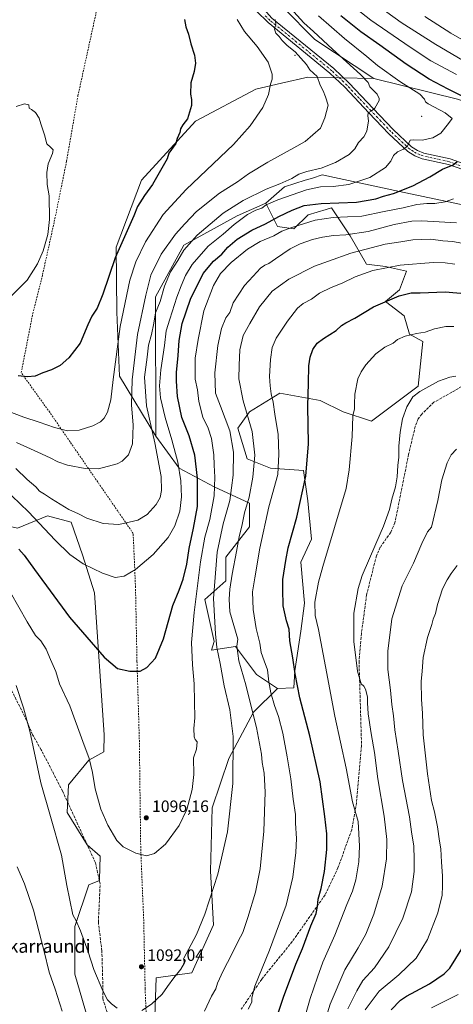
# Model space of a CAD drawing. Units: metres. Extents: x 586836 to 590272, y 4740546 to 4742903.
# Drawn here: x 587736 to 587999, y 4741934 to 4742532 of the extents above; entities that cross this region are included whole.
import ezdxf
from ezdxf.enums import TextEntityAlignment as Align

# ---------------------------------------------------------------- set-up
doc = ezdxf.new("R2010")
doc.units = ezdxf.units.M
doc.header["$MEASUREMENT"] = 0
for name, pattern in [('DGN Style 2', [1.648017, 0.98881, -0.659207]), ('DGN Style 3', [2.307223, 1.648017, -0.659207]), ('DGN Style 4', [2.638475, 1.318413, -0.659207, 0.001648, -0.659207])]:
    doc.linetypes.add(name, pattern=pattern)
for name, color, linetype, lineweight in [('Alambrada', 7, 'DGN Style 2', 0), ('Arbolado forestal CxS', 92, 'Continuous', 0), ('Camino Cxs', 7, 'Continuous', 0), ('Camino eje', 30, 'DGN Style 4', 13), ('Centroide de Edificación ligera', 7, 'Continuous', 0), ('Curva de nivel maestra', 30, 'Continuous', 30), ('Curva de nivel normal', 30, 'Continuous', 0), ('Pastizal CxS', 92, 'Continuous', 0), ('Punto de cota en terreno', 7, 'Continuous', 0), ('Roquedo CxS', 135, 'Continuous', 0), ('Rótulo de punto de cota en terreno', 7, 'Continuous', 0), ('Senda', 7, 'DGN Style 3', 0), ('Texto cartográfico', 7, 'Continuous', 0)]:
    doc.layers.add(name, color=color, linetype=linetype, lineweight=lineweight)
doc.styles.add('Style-Arial', font='txt')

# ---------------------------------------------------------------- blocks, each defined once
blk = doc.blocks.new('5PATER')
at = {"layer": 'Roquedo CxS', "linetype": 'Continuous', "lineweight": 0}
h = blk.add_hatch(color=51, dxfattribs=at)
edge = h.paths.add_edge_path()
edge.add_ellipse((0, 0), major_axis=(-0.11, -0.111), ratio=0.999422, start_angle=0, end_angle=360)

msp = doc.modelspace()

# ---------------------------------------------------------------- linework, layer by layer
at = {"layer": 'Alambrada', "color": 7, "linetype": 'DGN Style 2', "lineweight": 0}
msp.add_polyline3d([(587773.57, 4741790.18, 1070.9), (587782.89, 4741787.34, 1071.4), (587798.57, 4741807.7, 1077.18), (587816.21, 4741838.42, 1080.27), (587812.14, 4741943.18, 1091.4), (587811.28, 4741984.25, 1093.28), (587809.44, 4742028.92, 1095.46), (587808.6, 4742094.76, 1097.33), (587807.17, 4742142.11, 1101.64), (587806.29, 4742187.04, 1104.41), (587804.87, 4742219.73, 1108.66), (587754.21, 4742293.27, 1122.2), (587736.91, 4742317.33, 1125.73), (587743.92, 4742353.2, 1129.17), (587749.91, 4742376.92, 1129.73), (587757.39, 4742410.87, 1129.94), (587764.44, 4742445.77, 1129.62), (587771.35, 4742485.44, 1128.67), (587785.12, 4742548.32, 1132.9)], dxfattribs=at)
at = {"layer": 'Arbolado forestal CxS', "color": 92, "linetype": 'Continuous', "lineweight": 0}
for points in [[(588002.49, 4742483.16, 1101.14), (587950.92, 4742495.93, 1108.38), (587915.13, 4742519.66, 1110.87), (587895.88, 4742539.12, 1111.43), (587876.21, 4742564.64, 1113.98), (587862.87, 4742601.57, 1115.42), (587829.09, 4742613.9, 1119.45), (587795.43, 4742633.81, 1119.02), (587804.61, 4742671.28, 1107.15), (587807.45, 4742708.22, 1093.81), (587810.29, 4742733.79, 1083.33), (587816.88, 4742754.59, 1078.33), (587844.37, 4742786.36, 1070.83), (587867.15, 4742792.87, 1063.87), (587874.18, 4742794.89, 1061.92), (587898.32, 4742794.88, 1054.06), (587929.56, 4742792.04, 1048.03), (587952.86, 4742804.15, 1047.96), (587995.37, 4742792, 1034.61), (588034.84, 4742793.52, 1026.37)], [(587795.43, 4742633.81, 1119.02), (587829.09, 4742613.9, 1119.45), (587862.87, 4742601.57, 1115.42), (587876.21, 4742564.64, 1113.98), (587895.88, 4742539.12, 1111.43), (587915.13, 4742519.66, 1110.87), (587950.92, 4742495.93, 1108.38)], [(587950.92, 4742495.93, 1108.38), (588002.49, 4742483.16, 1101.14), (588043.3, 4742465.83, 1093.3), (588074.59, 4742448.39, 1087.72), (588114.88, 4742420.27, 1079.99), (588152.34, 4742395.08, 1073.85), (588164.38, 4742359.9, 1075.14)], [(587885.38, 4742420.27, 1107.35), (587867.94, 4742412.6, 1107.82), (587835.58, 4742394.64, 1112.2), (587818.5, 4742363.32, 1112.93), (587818.66, 4742278.78, 1109.81)], [(587885.38, 4742420.27, 1107.35), (587892.49, 4742406.03, 1098.85), (587902.45, 4742404.61, 1095.99), (587910.99, 4742413.15, 1098.41), (587922.05, 4742416.47, 1099.61), (587925.22, 4742417.42, 1100.1), (587936.6, 4742400.33, 1090.97), (587946.56, 4742383.25, 1082.62), (587957.95, 4742381.82, 1081.11), (587970.75, 4742378.98, 1079.66), (587966.48, 4742367.58, 1076.79), (587957.95, 4742360.47, 1075.7), (587969.33, 4742351.92, 1073.2), (587972.48, 4742340.65, 1070.92), (587980.71, 4742336.26, 1069.6), (587977.87, 4742309.21, 1066.09), (587960.79, 4742296.39, 1066.9), (587949.41, 4742287.85, 1068.43), (587932.33, 4742293.55, 1071.31), (587918.28, 4742300.37, 1073.98), (587893.91, 4742304.94, 1079.05), (587875.42, 4742293.55, 1084.81), (587868.3, 4742283.58, 1088.26), (587873.99, 4742265.07, 1087.36), (587888.22, 4742259.37, 1082.06), (587908.14, 4742257.95, 1076.08), (587910.96, 4742239.57, 1074.72), (587913.15, 4742216.14, 1072.8), (587906.56, 4742202.22, 1073.51), (587908.76, 4742177.32, 1072.15), (587906.56, 4742160.47, 1073.38), (587902.9, 4742136.3, 1075.44), (587902.29, 4742125.94, 1076.26), (587892.49, 4742125.53, 1079.07)], [(587818.66, 4742278.78, 1109.81), (587832.73, 4742259.38, 1105.58), (587854.07, 4742247.98, 1096.04), (587875.41, 4742238.02, 1085.43), (587875.41, 4742223.78, 1084.03), (587861.18, 4742205.27, 1088.38), (587861.18, 4742191.03, 1087.23), (587848.38, 4742179.64, 1093.12), (587854.07, 4742154.01, 1091.12), (587852.43, 4742148.87, 1092.1), (587866.88, 4742151.16, 1085.7), (587879.68, 4742134.08, 1082.64), (587892.49, 4742125.53, 1079.07)]]:
    msp.add_polyline3d(points, dxfattribs=at)
msp.add_polyline3d([(587892.49, 4742125.53, 1079.07), (587879.68, 4742134.08, 1082.64), (587866.88, 4742151.16, 1085.7), (587852.43, 4742148.87, 1092.1), (587854.07, 4742154.01, 1091.12), (587848.38, 4742179.64, 1093.12), (587861.18, 4742191.03, 1087.23), (587861.18, 4742205.27, 1088.38), (587875.41, 4742223.78, 1084.03), (587875.41, 4742238.02, 1085.43), (587854.07, 4742247.98, 1096.04), (587832.73, 4742259.38, 1105.58), (587818.66, 4742278.78, 1109.81), (587818.5, 4742363.32, 1112.93), (587835.58, 4742394.64, 1112.2), (587867.94, 4742412.6, 1107.82), (587885.38, 4742420.27, 1107.35), (587892.49, 4742406.03, 1098.85), (587902.45, 4742404.61, 1095.99), (587910.99, 4742413.15, 1098.41), (587922.05, 4742416.47, 1099.61), (587925.22, 4742417.42, 1100.1), (587936.6, 4742400.33, 1090.97), (587946.56, 4742383.25, 1082.62), (587957.95, 4742381.82, 1081.11), (587970.75, 4742378.98, 1079.66), (587966.48, 4742367.58, 1076.79), (587957.95, 4742360.47, 1075.7), (587969.33, 4742351.92, 1073.2), (587972.48, 4742340.65, 1070.92), (587980.71, 4742336.26, 1069.6), (587977.87, 4742309.21, 1066.09), (587960.79, 4742296.39, 1066.9), (587949.41, 4742287.85, 1068.43), (587932.33, 4742293.55, 1071.31), (587918.28, 4742300.37, 1073.98), (587893.91, 4742304.94, 1079.05), (587875.42, 4742293.55, 1084.81), (587868.3, 4742283.58, 1088.26), (587873.99, 4742265.07, 1087.36), (587888.22, 4742259.37, 1082.06), (587908.14, 4742257.95, 1076.08), (587910.96, 4742239.57, 1074.72), (587913.15, 4742216.14, 1072.8), (587906.56, 4742202.22, 1073.51), (587908.76, 4742177.32, 1072.15), (587906.56, 4742160.47, 1073.38), (587902.9, 4742136.3, 1075.44), (587902.29, 4742125.94, 1076.26)], close=True, dxfattribs=at)
at = {"layer": 'Camino Cxs', "color": 7, "linetype": 'Continuous', "lineweight": 0}
for points in [[(587797.62, 4742583.63, 1124), (587823.93, 4742578.93, 1123.11), (587840.61, 4742574.86, 1121.45), (587850.33, 4742570.93, 1120.34), (587855.84, 4742567.5, 1119.91), (587863.86, 4742560.83, 1118.45), (587889.11, 4742532.51, 1116.33), (587926.62, 4742501.93, 1112.94), (587935.9, 4742493.12, 1112.22), (587950.44, 4742477.64, 1110.27), (587962.57, 4742464.96, 1107.61), (587973.8, 4742454.45, 1104.91), (587977.45, 4742452.19, 1104.11), (587981.36, 4742450.62, 1103.53), (587997.3, 4742447.12, 1100.89), (588006.34, 4742443.9, 1099.48)], [(588129.86, 4742366.04, 1077.83), (588109.62, 4742381.36, 1080.1), (588084.56, 4742397.64, 1084.58), (588064.98, 4742409.15, 1087.6), (588028.93, 4742427.11, 1094.51), (588015.33, 4742435.36, 1097.1), (588004.93, 4742440.6, 1099), (587996.31, 4742443.67, 1100.61), (587980.31, 4742447.19, 1103.29), (587975.83, 4742448.97, 1104.01), (587971.61, 4742451.59, 1104.81), (587960.05, 4742462.41, 1107.44), (587947.84, 4742475.18, 1110.35), (587933.36, 4742490.59, 1112.45), (587924.25, 4742499.24, 1113.36), (587886.7, 4742529.85, 1115.8), (587879.75, 4742536.88, 1116.5), (587868.27, 4742551.02, 1117.99), (587861.41, 4742558.21, 1118.92), (587853.73, 4742564.59, 1120.1), (587848.7, 4742567.72, 1120.62), (587839.51, 4742571.44, 1121.71), (587823.19, 4742575.42, 1123.41), (587796.41, 4742580.21, 1124.74)], [(588004.93, 4742440.6, 1099), (587996.31, 4742443.67, 1100.61), (587980.31, 4742447.19, 1103.29), (587975.83, 4742448.97, 1104.01), (587971.61, 4742451.59, 1104.81), (587960.05, 4742462.41, 1107.44), (587947.84, 4742475.18, 1110.35), (587933.36, 4742490.59, 1112.45), (587924.25, 4742499.24, 1113.36), (587886.7, 4742529.85, 1115.8), (587879.75, 4742536.88, 1116.5)], [(587889.11, 4742532.51, 1116.33), (587926.62, 4742501.93, 1112.94), (587935.9, 4742493.12, 1112.22), (587950.44, 4742477.64, 1110.27), (587962.57, 4742464.96, 1107.61), (587973.8, 4742454.45, 1104.91), (587977.45, 4742452.19, 1104.11), (587981.36, 4742450.62, 1103.53), (587997.3, 4742447.12, 1100.89), (588006.34, 4742443.9, 1099.48)]]:
    msp.add_polyline3d(points, dxfattribs=at)
at = {"layer": 'Camino eje', "color": 30, "linetype": 'DGN Style 4', "lineweight": 13}
msp.add_polyline3d([(588005.64, 4742442.25, 1099.32), (587996.81, 4742445.4, 1100.75), (587988.84, 4742447.15, 1102.09), (587980.84, 4742448.91, 1103.41), (587978.88, 4742449.69, 1103.72), (587976.64, 4742450.58, 1104.07), (587974.82, 4742451.71, 1104.42), (587972.71, 4742453.02, 1104.85), (587961.31, 4742463.69, 1107.51), (587955.21, 4742470.07, 1109.04), (587949.14, 4742476.41, 1110.3), (587941.9, 4742484.12, 1111.49), (587934.63, 4742491.86, 1112.34), (587925.44, 4742500.59, 1113.14), (587887.91, 4742531.18, 1115.86), (587884.43, 4742534.7, 1116.65)], dxfattribs=at)
at = {"layer": 'Centroide de Edificación ligera', "color": 7, "linetype": 'Continuous', "lineweight": 0}
for p in [(587903, 4742510, 1115.49), (587980, 4742473, 1108.23)]:
    msp.add_point(p, dxfattribs=at)
at = {"layer": 'Curva de nivel maestra', "color": 30, "linetype": 'Continuous', "lineweight": 30, "flags": 128}
for points, elevation in [([(588007.01, 4742484.07), (587995.97, 4742489.44), (587984.43, 4742495.61), (587970.57, 4742504.54), (587954.6, 4742516.11), (587943.11, 4742524.24), (587930.84, 4742533.97)], 1100), ([(587835.96, 4742531.84), (587836.92, 4742527.37), (587838.5, 4742522.76), (587839.76, 4742517.04), (587842.03, 4742510.13), (587842.74, 4742505.28), (587841.93, 4742500.09), (587839.96, 4742493.28), (587839.57, 4742486.46), (587840.36, 4742483.13), (587840.35, 4742479.46), (587837.92, 4742471.46), (587834.99, 4742467.79), (587833.59, 4742465.46), (587833.18, 4742463.05), (587831.52, 4742459.47), (587830.71, 4742456.44), (587826.56, 4742450.69), (587825.42, 4742447.18), (587816.59, 4742431.67), (587811.76, 4742424.93), (587807.58, 4742418.13), (587805.32, 4742412.46), (587793.97, 4742387.04), (587786.48, 4742364.94), (587783.03, 4742356.4), (587779.88, 4742351.72), (587777.34, 4742346.28), (587772.76, 4742335.23), (587765.92, 4742326.31), (587760.54, 4742321.7), (587755.3, 4742319.07), (587750.01, 4742317.3), (587745.42, 4742315.28), (587740.81, 4742314.78), (587735.04, 4742315.44)], 1125), ([(587735.49, 4742210.11), (587738.69, 4742206.5), (587745.03, 4742197.8), (587766.21, 4742168.92), (587787.19, 4742144.55), (587795.33, 4742137.81), (587802.9, 4742136.14), (587809.14, 4742136.06), (587813.25, 4742138.23), (587818.33, 4742144.06), (587823.21, 4742155.82), (587828.88, 4742176.03), (587832.83, 4742185.32), (587835.27, 4742192.04), (587837.39, 4742201.13), (587838.88, 4742210.48), (587841.46, 4742223), (587843.93, 4742236.05), (587843.96, 4742253.2), (587842.34, 4742267.23), (587838.84, 4742278.97), (587834.44, 4742290.1), (587831.78, 4742302.8), (587831.22, 4742312.14), (587831.11, 4742317.36), (587832.26, 4742327.85), (587832.69, 4742336.83), (587834.62, 4742347.16), (587839.61, 4742361.93), (587847.32, 4742377.47), (587853.62, 4742385.1), (587858.77, 4742389.32), (587862.22, 4742393.53), (587868.05, 4742398.35), (587876.97, 4742403.84), (587885.22, 4742407.67), (587893.3, 4742412.18), (587901.27, 4742416.04), (587908.74, 4742418.76), (587918.93, 4742419.94), (587940.33, 4742420.83), (587952.2, 4742422.9), (587956.8, 4742424.53), (587962.86, 4742426.18), (587974.65, 4742430.67), (587984.86, 4742436.24), (587992.61, 4742440.94), (587999.14, 4742443.46), (588001.45, 4742445.46)], 1100), ([(587890.11, 4741920.16), (587896.12, 4741938.16), (587903.66, 4741958.16), (587907.69, 4741967.79), (587912.77, 4741981.37), (587915.92, 4741989.06), (587916.8, 4741993.22), (587917.13, 4741997.76), (587918.9, 4742004.16), (587921.05, 4742014.39), (587922.46, 4742027.75), (587922.45, 4742037.39), (587921.11, 4742047.82), (587918.3, 4742068.92), (587912.08, 4742096.92), (587906.02, 4742119.92), (587903.14, 4742134.48), (587901.81, 4742144.13), (587899.85, 4742154.52), (587899.47, 4742161.51), (587897.83, 4742166.56), (587895.8, 4742175.76), (587895.63, 4742185.8), (587895.79, 4742191.81), (587897.42, 4742203.22), (587898.85, 4742210.91), (587904.16, 4742229.64), (587909.74, 4742254.54), (587911.37, 4742274.02), (587910.79, 4742296.89), (587911.29, 4742310.87), (587911.55, 4742321.47), (587912.37, 4742326.69), (587913.95, 4742331.34), (587916.57, 4742335.14), (587920.42, 4742338.14), (587927.96, 4742342.9), (587931.35, 4742345.87), (587933.92, 4742347.57), (587939.39, 4742350.47), (587950.62, 4742357.38), (587966.37, 4742363.89), (587973.62, 4742365.76), (587979.05, 4742365.81), (587994.19, 4742366.42), (588020.37, 4742364.24)], 1075), ([(587961.37, 4741930.44), (587967.05, 4741936.35), (587970.65, 4741938.78), (587984.8, 4741946.22), (587993.57, 4741952.37), (587997.12, 4741955.86), (588004.24, 4741967.49)], 1050)]:
    msp.add_lwpolyline(points, dxfattribs=dict(at, elevation=elevation))
at = {"layer": 'Curva de nivel normal', "color": 30, "linetype": 'Continuous', "lineweight": 0, "flags": 128}
for points, elevation in [([(588001.09, 4742498.26), (587985.48, 4742506.68), (587972.87, 4742515.01), (587949.11, 4742531.38), (587929.34, 4742547.05)], 1095), ([(588015.07, 4742501.08), (587988.63, 4742516.57), (587967.49, 4742529.96), (587948.67, 4742543.47)], 1090), ([(587726.1, 4742247.36), (587741.4, 4742232.86), (587757.46, 4742215.6), (587766.42, 4742206.87), (587774.53, 4742201.16), (587786.16, 4742195.62), (587793.99, 4742193.06), (587799.5, 4742193.86), (587806.33, 4742197.86), (587817, 4742206.96), (587826.13, 4742217.22), (587830.24, 4742224.31), (587833.12, 4742233.28), (587834.22, 4742241.84), (587833.88, 4742251.62), (587831.95, 4742262.95), (587828.41, 4742276.55), (587824.21, 4742290.07), (587821.43, 4742302.11), (587820.77, 4742309.3), (587821.68, 4742319.01), (587823.92, 4742333.8), (587824.85, 4742342.8), (587827.11, 4742349.8), (587831.3, 4742363.14), (587834.08, 4742370), (587836.58, 4742376.24), (587840.76, 4742382.9), (587850.44, 4742394.11), (587859.56, 4742401.38), (587866.16, 4742407.26), (587874.33, 4742413.3), (587879.33, 4742415.9), (587883, 4742417.18), (587885.66, 4742419.23), (587892.66, 4742422.25), (587910.14, 4742428.28), (587918.65, 4742430.13), (587926.14, 4742430.26), (587935.78, 4742431.56), (587948.58, 4742435.84), (587957.99, 4742441.94), (587961.24, 4742445.76), (587962.92, 4742449.15), (587965.18, 4742451.38), (587968.89, 4742452.93), (587971.27, 4742454.94), (587972.99, 4742458.47), (587975.18, 4742458.71), (587980.21, 4742458.4), (587986.74, 4742459.82), (587991.54, 4742462.82), (587996.21, 4742468.54), (587998.48, 4742471.6), (587994.24, 4742475.01), (587983.82, 4742480.55), (587982.18, 4742481.83), (587981.58, 4742483.45), (587978.9, 4742486.43), (587966.74, 4742494.01), (587953.21, 4742503.76), (587946.72, 4742509.2), (587933.12, 4742520.26), (587917.35, 4742534.07)], 1105), ([(587733.75, 4742259.08), (587740.49, 4742252.54), (587745.7, 4742247.93), (587747.92, 4742245.39), (587751.11, 4742243.61), (587755.36, 4742240.67), (587765.74, 4742234.23), (587771.59, 4742231.61), (587776.69, 4742229.06), (587786.73, 4742225.84), (587796.09, 4742225.23), (587802.4, 4742226.52), (587807.6, 4742227.84), (587813.41, 4742231.19), (587818.91, 4742237.22), (587821.17, 4742241.53), (587822.06, 4742245.8), (587821.76, 4742254.32), (587818.05, 4742274.66), (587812.96, 4742297.1), (587811.72, 4742314.53), (587813.31, 4742326.78), (587814.25, 4742334.06), (587816.06, 4742340.53), (587817.39, 4742347.44), (587818.39, 4742353.59), (587821.15, 4742360.54), (587823.93, 4742369.76), (587827.56, 4742378.64), (587831.91, 4742385.41), (587835.61, 4742391.8), (587843.78, 4742400.88), (587859.56, 4742414.13), (587871.71, 4742421.95), (587885.51, 4742428.78), (587893.79, 4742431.95), (587901.16, 4742435.23), (587905.45, 4742437.81), (587910.33, 4742439.52), (587919, 4742441.54), (587927.66, 4742444.95), (587936, 4742449.88), (587939.33, 4742453.23), (587941.66, 4742457.12), (587944.88, 4742460.44), (587946.64, 4742463.86), (587947.62, 4742470.3), (587947.25, 4742473.29), (587947.53, 4742475.16), (587949.31, 4742476.06), (587951.59, 4742478.01), (587954.11, 4742482.54), (587954.25, 4742483.86), (587952.89, 4742486.36), (587948.52, 4742490.92), (587947.45, 4742493.47), (587942.91, 4742498.46), (587925.79, 4742513.81), (587914.38, 4742524.45), (587908.36, 4742529.82), (587902.28, 4742536.41)], 1110), ([(587723.96, 4742295.76), (587738.42, 4742290.22), (587747.82, 4742287.35), (587757.04, 4742284.12), (587765.01, 4742282.08), (587772, 4742282.44), (587780.33, 4742285.1), (587784.98, 4742287.44), (587787.28, 4742289.69), (587789.36, 4742293.39), (587791.37, 4742300.86), (587792.74, 4742313.18), (587796.91, 4742345.41), (587802.91, 4742373.47), (587806.51, 4742384.55), (587812.38, 4742396.76), (587823.12, 4742413.45), (587837, 4742428.46), (587865.84, 4742455.79), (587875.84, 4742467.13), (587883.53, 4742478.24), (587887.03, 4742486.24), (587888.14, 4742492.59), (587889.22, 4742495.57), (587889.18, 4742498.59), (587886.77, 4742505.82), (587880.21, 4742515.46), (587872.52, 4742524.42), (587868.01, 4742531.8)], 1120), ([(587734.08, 4742274.98), (587746.93, 4742268.99), (587754.5, 4742265.63), (587759.06, 4742263.16), (587764.94, 4742261.18), (587775.83, 4742259.14), (587783.87, 4742259.01), (587795.22, 4742261.97), (587798.16, 4742263.61), (587801.95, 4742267.39), (587804.5, 4742274.16), (587804.79, 4742285.46), (587803.94, 4742297.76), (587804.16, 4742312.88), (587807.42, 4742340.47), (587812.53, 4742364.47), (587815.64, 4742376.46), (587821.91, 4742389.34), (587830.46, 4742401.39), (587836.18, 4742407.78), (587843.29, 4742415.14), (587857.3, 4742426.21), (587868.09, 4742433.13), (587874.86, 4742437.96), (587886.63, 4742445.13), (587902.29, 4742453.93), (587909.19, 4742457.69), (587918.64, 4742465.79), (587921.26, 4742471.95), (587923.22, 4742479.67), (587921.64, 4742484.79), (587920.11, 4742488.35), (587918.39, 4742491.95), (587916.53, 4742497.12), (587912.15, 4742501.26), (587909.96, 4742504.36), (587903.1, 4742512.09), (587898.37, 4742515.98), (587895.21, 4742519.01), (587893.38, 4742521.51), (587891.5, 4742523.49), (587890.72, 4742525.79), (587891.49, 4742529.13), (587891.02, 4742531.66)], 1115), ([(588017.59, 4742512.02), (587997.65, 4742523.55), (587981.85, 4742533.63)], 1085), ([(587730.53, 4742363.64), (587740.56, 4742373.46), (587746.83, 4742383.38), (587750.32, 4742391.22), (587753.07, 4742401.2), (587754.13, 4742410.25), (587753.98, 4742424.6), (587752.7, 4742431.64), (587752.39, 4742438.79), (587753.25, 4742444.13), (587755.86, 4742450.32), (587756.32, 4742452.69), (587754.98, 4742454.07), (587752.48, 4742456.23), (587751.14, 4742461.79), (587748.84, 4742468.46), (587747.8, 4742471.85), (587745.67, 4742475.31), (587743.25, 4742477.04), (587741.76, 4742477.88), (587741.5, 4742479.9), (587738.95, 4742480.54), (587733.94, 4742479.01)], 1130), ([(587725.35, 4742192.85), (587740.47, 4742166.04), (587745.64, 4742157.78), (587748.77, 4742154.43), (587751.99, 4742149.38), (587754.7, 4742143.15), (587757.96, 4742135.79), (587760.18, 4742128.46), (587766.33, 4742115.14), (587774.36, 4742093.33), (587778.25, 4742083.02), (587780.22, 4742074.52), (587781.83, 4742064.65), (587785.25, 4742052.4), (587789.53, 4742042.68), (587794.86, 4742033.35), (587798.84, 4742029.34), (587806.39, 4742025.58), (587812.92, 4742024.06), (587817.77, 4742025.3), (587824.51, 4742031.02), (587832.81, 4742042.38), (587837.41, 4742052.08), (587840.75, 4742064.18), (587841.65, 4742073.29), (587841.5, 4742083.48), (587843.29, 4742088.77), (587843.62, 4742093.1), (587842.51, 4742094.57), (587841.88, 4742096.32), (587841.77, 4742101.36), (587842.34, 4742107.69), (587842.13, 4742117.53), (587841.98, 4742128.48), (587840.81, 4742139.98), (587840.32, 4742153.47), (587841.88, 4742171.77), (587845.72, 4742202.47), (587848.42, 4742217.42), (587851.38, 4742228.22), (587854.1, 4742242.61), (587854.43, 4742253.94), (587853.92, 4742261.14), (587853.76, 4742267.5), (587852.39, 4742277.3), (587850.37, 4742283.64), (587847.22, 4742290.31), (587844.78, 4742299.83), (587843.87, 4742306.98), (587842.59, 4742313.47), (587842.46, 4742326.14), (587844.26, 4742337.46), (587847.84, 4742354.86), (587853.52, 4742370.28), (587857.94, 4742377.59), (587864.24, 4742384.13), (587874.3, 4742392.33), (587882, 4742396.88), (587890.29, 4742400.43), (587895.06, 4742403.2), (587901.16, 4742405.53), (587915.27, 4742409.85), (587926.21, 4742411.57), (587943.7, 4742412.32), (587957.27, 4742415.11), (587968.63, 4742417.49), (587976.98, 4742419.49), (587982.99, 4742420.13), (587987.88, 4742420.1), (587994.15, 4742421.02), (587999.23, 4742422.86)], 1095), ([(587810.11, 4741930.02), (587816.02, 4741933.98), (587822.38, 4741939.93), (587825.66, 4741944.66), (587829.48, 4741949.98), (587833.75, 4741955.24), (587835.92, 4741959.07), (587835.33, 4741961.49), (587843.35, 4741976.16), (587848.28, 4741988.49), (587856.18, 4742012.82), (587862.14, 4742038.49), (587865.38, 4742067.88), (587865.47, 4742096.51), (587863.47, 4742112.55), (587860.1, 4742127.23), (587857.68, 4742140.81), (587855.74, 4742150.48), (587854.89, 4742158.7), (587853.59, 4742180.3), (587855.94, 4742208.34), (587859.51, 4742225.45), (587863.45, 4742239.8), (587865.48, 4742255.14), (587865.72, 4742269.01), (587863.55, 4742281.97), (587857.84, 4742297.01), (587854.83, 4742304.91), (587854.44, 4742317.23), (587856.22, 4742333.73), (587858.4, 4742344.1), (587861.05, 4742350.63), (587863.45, 4742353.94), (587865.62, 4742359.76), (587872.52, 4742370.31), (587877.78, 4742375.9), (587882.17, 4742380.69), (587884.76, 4742382.63), (587887.27, 4742383.53), (587891.22, 4742386.44), (587900.05, 4742392.48), (587906.17, 4742395.55), (587913.7, 4742398.17), (587919.72, 4742399.61), (587926.36, 4742400.51), (587933.94, 4742400.93), (587947.54, 4742403.09), (587963.27, 4742407.26), (587973.88, 4742409.23), (587980.05, 4742409.52), (588001.17, 4742408.31)], 1090), ([(587848.18, 4741929.69), (587852.5, 4741938.79), (587855.1, 4741943.18), (587856.06, 4741946.58), (587859.4, 4741954.07), (587864.8, 4741964.26), (587868.61, 4741972.22), (587871.47, 4741977.37), (587872.57, 4741981.16), (587874.44, 4741986.49), (587879.08, 4742001.82), (587881.88, 4742016), (587884.1, 4742038.85), (587885.07, 4742062.56), (587884.36, 4742074.17), (587883.19, 4742080.71), (587882.81, 4742085.77), (587879.8, 4742101.84), (587876.61, 4742113.86), (587873.23, 4742127.86), (587869.07, 4742142.39), (587867.79, 4742151.32), (587868.33, 4742155.48), (587863.57, 4742172.15), (587863.2, 4742179.81), (587863.57, 4742185.81), (587864.94, 4742194.94), (587867.66, 4742208.66), (587869.24, 4742217.61), (587871.04, 4742225.14), (587872.52, 4742232.14), (587875.2, 4742241.8), (587877.54, 4742253.8), (587878.64, 4742267.27), (587877.02, 4742281.66), (587871.54, 4742300.15), (587869.05, 4742313.64), (587869.14, 4742321.97), (587869.56, 4742331.28), (587871.64, 4742339.91), (587875.62, 4742347.23), (587881.45, 4742357.29), (587889.21, 4742366.8), (587899.4, 4742374.15), (587914.83, 4742382), (587923.45, 4742385.04), (587937.04, 4742389.79), (587957.88, 4742395.39), (587967.32, 4742396.81), (587974.54, 4742397.88), (587985.43, 4742398.33), (587992.84, 4742397.32), (587998.9, 4742397.06), (588004.22, 4742396.04)], 1085), ([(587874.66, 4741930.86), (587876.88, 4741935.16), (587876.83, 4741937.82), (587878.61, 4741944.82), (587887.68, 4741966.78), (587897.64, 4741994.1), (587901.8, 4742010.96), (587903.67, 4742026), (587904.04, 4742034.56), (587903.45, 4742043.78), (587903.32, 4742049.14), (587901.91, 4742058.39), (587900.52, 4742070.79), (587898.42, 4742084.04), (587895.63, 4742098.43), (587893.05, 4742108.5), (587890.61, 4742115.3), (587888.35, 4742122.98), (587887.16, 4742129.62), (587886.34, 4742136.9), (587884.27, 4742142.35), (587882.62, 4742147.4), (587881.69, 4742153), (587879.56, 4742162.06), (587877.59, 4742173.47), (587877.34, 4742184.17), (587878.66, 4742192.81), (587881.71, 4742210.87), (587887.26, 4742235.77), (587892.6, 4742255.47), (587893.27, 4742267.93), (587892.79, 4742279.8), (587890.74, 4742292.14), (587889.82, 4742299.32), (587888.65, 4742304.52), (587888.08, 4742309.32), (587887.58, 4742314.93), (587888.15, 4742325.27), (587889.32, 4742332.7), (587891.74, 4742338.26), (587898.57, 4742348.68), (587904.56, 4742356.42), (587907.99, 4742359.31), (587913, 4742361.9), (587918, 4742365.54), (587925, 4742368.97), (587931.65, 4742371.57), (587939.62, 4742375.42), (587950.32, 4742379.36), (587966.86, 4742382.55), (587986.86, 4742384.23), (587994.17, 4742383.98), (588000.09, 4742383.24)], 1080), ([(587907.16, 4741919.7), (587912.31, 4741937.29), (587916.68, 4741950.28), (587919.92, 4741959.37), (587927.24, 4741975.75), (587934.5, 4741994.52), (587937.99, 4742002.48), (587940.09, 4742009.46), (587941.83, 4742020.28), (587942.27, 4742029.82), (587941.5, 4742044.8), (587939.55, 4742051.08), (587938.05, 4742056.72), (587934.13, 4742077.18), (587927.2, 4742108.78), (587921.61, 4742138.87), (587917.27, 4742161.42), (587915.38, 4742169.87), (587915.1, 4742177.92), (587917.25, 4742190.06), (587920.03, 4742199.7), (587934.07, 4742246.9), (587936, 4742258.43), (587937.78, 4742278.57), (587938.19, 4742291.16), (587939.19, 4742295.38), (587939.13, 4742298.13), (587939.38, 4742304.24), (587941.12, 4742313.6), (587943.26, 4742317.76), (587946.08, 4742322.14), (587952.13, 4742328.71), (587957.53, 4742332.72), (587962.58, 4742335.24), (587965.36, 4742337.44), (587969.91, 4742339.48), (587976.78, 4742341.16), (587982.14, 4742341.91), (587987.78, 4742343.9), (587994.67, 4742345.34), (587999.39, 4742345.42)], 1070), ([(587914.54, 4741901.75), (587924.51, 4741934.01), (587933.4, 4741954.74), (587941.46, 4741968.16), (587946.01, 4741976.49), (587950.98, 4741988.49), (587955.96, 4742005.49), (587958.7, 4742022.16), (587958.89, 4742033.82), (587957.24, 4742048.05), (587953.39, 4742070.78), (587951.29, 4742086.81), (587949.2, 4742098.17), (587947.49, 4742110.15), (587947.02, 4742116.88), (587946.99, 4742120.47), (587945.87, 4742125.08), (587944.79, 4742126.94), (587943.16, 4742128.36), (587940.96, 4742136.13), (587938.86, 4742154.15), (587938.82, 4742171.4), (587941.5, 4742186.32), (587943.77, 4742194.19), (587952.14, 4742213.5), (587956.85, 4742224.16), (587960.38, 4742234.17), (587961.94, 4742240.47), (587964.12, 4742247.94), (587965.14, 4742254.01), (587965.54, 4742260.87), (587966.1, 4742265.94), (587966.19, 4742272.6), (587966.9, 4742281.25), (587968.3, 4742289.36), (587970.96, 4742296.68), (587974.61, 4742302.56), (587978.84, 4742305.96), (587990.1, 4742312.23), (587996.95, 4742314.59), (588000.74, 4742315.11)], 1065), ([(587935.12, 4741930.98), (587940.66, 4741942), (587944.33, 4741948.35), (587951.42, 4741956.04), (587960.01, 4741968.65), (587968.6, 4741986.21), (587973.78, 4742002.17), (587975.3, 4742014.49), (587975.32, 4742021.86), (587975.23, 4742029.84), (587973.81, 4742038.58), (587972.49, 4742047.65), (587968.22, 4742069.72), (587965.7, 4742087.53), (587963.68, 4742100.5), (587962.88, 4742109.04), (587961.79, 4742115.95), (587961, 4742124.57), (587959.33, 4742137.13), (587959.32, 4742148.22), (587961.8, 4742167.81), (587968.09, 4742188), (587975.05, 4742201.7), (587980.01, 4742213.64), (587983.56, 4742220.61), (587985.85, 4742223.47), (587989.78, 4742239.71), (587992.25, 4742252.18), (587995.4, 4742262.51), (587997.77, 4742267.38), (588001.09, 4742270.98)], 1060), ([(587945.6, 4741930.39), (587954.07, 4741941.74), (587966.1, 4741951.69), (587976.51, 4741961.76), (587983.54, 4741973.25), (587989.8, 4741989.34), (587992.46, 4742000.14), (587992.5, 4742005.76), (587992.69, 4742011.88), (587991.91, 4742020.06), (587991.57, 4742028.22), (587990.78, 4742032.82), (587989.62, 4742041.53), (587987.75, 4742050.68), (587985.99, 4742057.57), (587983.45, 4742073.79), (587980.92, 4742097.52), (587980.5, 4742110.65), (587979.92, 4742118.81), (587979.71, 4742129.81), (587980.15, 4742136.15), (587980.91, 4742144.48), (587983.53, 4742156.48), (587986.07, 4742164.48), (587986.97, 4742167.71), (587988.42, 4742171.03), (587989.65, 4742176.56), (587992.67, 4742186.11), (587995.5, 4742191.48), (587997.91, 4742195.48), (588001.54, 4742200.15)], 1055), ([(587733.87, 4742127.35), (587738.38, 4742113.85), (587742.25, 4742099.74), (587748.79, 4742068.31), (587754.77, 4742047.92), (587761.42, 4742024.4), (587764.6, 4742006.06), (587768.28, 4741988.1), (587770.31, 4741984.46), (587772.94, 4741978.43), (587777.48, 4741965.64), (587781.06, 4741954.94), (587786.48, 4741942.02), (587789.33, 4741936.64), (587791.63, 4741934.02), (587795.19, 4741931.46)], 1090), ([(587734.48, 4742017.33), (587738.82, 4742006.9), (587744.34, 4741990.91), (587750.82, 4741965.97), (587753.79, 4741953.28), (587757.51, 4741942.96), (587761.7, 4741929.73)], 1085), ([(587985.83, 4741931.7), (588002.17, 4741939.78)], 1045)]:
    msp.add_lwpolyline(points, dxfattribs=dict(at, elevation=elevation))
at = {"layer": 'Pastizal CxS', "color": 92, "linetype": 'Continuous', "lineweight": 0}
for points in [[(587795.43, 4742633.81, 1119.02), (587829.09, 4742613.9, 1119.45), (587862.87, 4742601.57, 1115.42), (587876.21, 4742564.64, 1113.98), (587895.88, 4742539.12, 1111.43), (587915.13, 4742519.66, 1110.87), (587950.92, 4742495.93, 1108.38)], [(587895.88, 4742539.12, 1111.43), (587915.13, 4742519.66, 1110.87), (587950.92, 4742495.93, 1108.38), (587910.91, 4742496.78, 1115.72), (587894.92, 4742493.09, 1118.96), (587879.23, 4742489.47, 1121.7), (587842.6, 4742470.06, 1124.87), (587809.94, 4742434.19, 1126.26), (587794.48, 4742393.44, 1125.95), (587794.87, 4742354.11, 1122.06), (587796.47, 4742315.26, 1119.24), (587818.66, 4742278.78, 1109.81), (587832.73, 4742259.38, 1105.58), (587854.07, 4742247.98, 1096.04), (587875.41, 4742238.02, 1085.43), (587875.41, 4742223.78, 1084.03), (587861.18, 4742205.27, 1088.38), (587861.18, 4742191.03, 1087.23), (587848.38, 4742179.64, 1093.12), (587854.07, 4742154.01, 1091.12), (587852.43, 4742148.87, 1092.1), (587866.88, 4742151.16, 1085.7), (587879.68, 4742134.08, 1082.64), (587892.49, 4742125.53, 1079.07), (587877.98, 4742111.13, 1085.12), (587863.01, 4742083.06, 1091.19), (587852.71, 4742053.11, 1093.05), (587851.78, 4742014.75, 1091.26), (587853.65, 4741982, 1089.07), (587840.55, 4741952.99, 1088.87), (587818.82, 4741949.97, 1091.81), (587817.7, 4741914.78, 1087.63)], [(587950.92, 4742495.93, 1108.38), (587910.91, 4742496.78, 1115.72), (587894.92, 4742493.09, 1118.96), (587879.23, 4742489.47, 1121.7), (587842.6, 4742470.06, 1124.87), (587809.94, 4742434.19, 1126.26), (587794.48, 4742393.44, 1125.95), (587794.87, 4742354.11, 1122.06), (587796.47, 4742315.26, 1119.24), (587818.66, 4742278.78, 1109.81)], [(587817.7, 4741914.78, 1087.63), (587818.82, 4741949.97, 1091.81), (587840.55, 4741952.99, 1088.87), (587853.65, 4741982, 1089.07), (587851.78, 4742014.75, 1091.26), (587852.71, 4742053.11, 1093.05), (587863.01, 4742083.06, 1091.19), (587877.98, 4742111.13, 1085.12), (587892.49, 4742125.53, 1079.07), (587902.29, 4742125.94, 1076.26), (587902.9, 4742136.3, 1075.44), (587906.56, 4742160.47, 1073.38), (587908.76, 4742177.32, 1072.15), (587906.56, 4742202.22, 1073.51), (587913.15, 4742216.14, 1072.8), (587910.96, 4742239.57, 1074.72), (587908.14, 4742257.95, 1076.08), (587888.22, 4742259.37, 1082.06), (587873.99, 4742265.07, 1087.36), (587868.3, 4742283.58, 1088.26), (587875.42, 4742293.55, 1084.81), (587893.91, 4742304.94, 1079.05), (587918.28, 4742300.37, 1073.98), (587932.33, 4742293.55, 1071.31), (587949.41, 4742287.85, 1068.43), (587960.79, 4742296.39, 1066.9), (587977.87, 4742309.21, 1066.09), (587980.71, 4742336.26, 1069.6), (587972.48, 4742340.65, 1070.92), (587969.33, 4742351.92, 1073.2), (587957.95, 4742360.47, 1075.7), (587966.48, 4742367.58, 1076.79), (587970.75, 4742378.98, 1079.66), (587957.95, 4742381.82, 1081.11), (587946.56, 4742383.25, 1082.62), (587936.6, 4742400.33, 1090.97), (587925.22, 4742417.42, 1100.1), (587922.05, 4742416.47, 1099.61), (587910.99, 4742413.15, 1098.41), (587902.45, 4742404.61, 1095.99), (587892.49, 4742406.03, 1098.85), (587885.38, 4742420.27, 1107.35), (587896.76, 4742430.23, 1109.85), (587909.16, 4742434.11, 1109.08), (587913.62, 4742435.51, 1109.13), (587919.53, 4742437.35, 1109.51), (587966.49, 4742427.39, 1101.32), (588013.44, 4742417.42, 1093.22)], [(588157.02, 4742333.82, 1075.92), (588140.08, 4742344.8, 1076.82), (588111.62, 4742366.16, 1078.82), (588086.01, 4742378.97, 1082.08), (588046.17, 4742400.33, 1087.85), (588013.44, 4742417.42, 1093.22), (587966.49, 4742427.39, 1101.32), (587919.53, 4742437.35, 1109.51), (587913.62, 4742435.51, 1109.13), (587909.16, 4742434.11, 1109.08), (587896.76, 4742430.23, 1109.85), (587885.38, 4742420.27, 1107.35)], [(587885.38, 4742420.27, 1107.35), (587892.49, 4742406.03, 1098.85), (587902.45, 4742404.61, 1095.99), (587910.99, 4742413.15, 1098.41), (587922.05, 4742416.47, 1099.61), (587925.22, 4742417.42, 1100.1), (587936.6, 4742400.33, 1090.97), (587946.56, 4742383.25, 1082.62), (587957.95, 4742381.82, 1081.11), (587970.75, 4742378.98, 1079.66), (587966.48, 4742367.58, 1076.79), (587957.95, 4742360.47, 1075.7), (587969.33, 4742351.92, 1073.2), (587972.48, 4742340.65, 1070.92), (587980.71, 4742336.26, 1069.6), (587977.87, 4742309.21, 1066.09), (587960.79, 4742296.39, 1066.9), (587949.41, 4742287.85, 1068.43), (587932.33, 4742293.55, 1071.31), (587918.28, 4742300.37, 1073.98), (587893.91, 4742304.94, 1079.05), (587875.42, 4742293.55, 1084.81), (587868.3, 4742283.58, 1088.26), (587873.99, 4742265.07, 1087.36), (587888.22, 4742259.37, 1082.06), (587908.14, 4742257.95, 1076.08), (587910.96, 4742239.57, 1074.72), (587913.15, 4742216.14, 1072.8), (587906.56, 4742202.22, 1073.51), (587908.76, 4742177.32, 1072.15), (587906.56, 4742160.47, 1073.38), (587902.9, 4742136.3, 1075.44), (587902.29, 4742125.94, 1076.26), (587892.49, 4742125.53, 1079.07)], [(587818.66, 4742278.78, 1109.81), (587832.73, 4742259.38, 1105.58), (587854.07, 4742247.98, 1096.04), (587875.41, 4742238.02, 1085.43), (587875.41, 4742223.78, 1084.03), (587861.18, 4742205.27, 1088.38), (587861.18, 4742191.03, 1087.23), (587848.38, 4742179.64, 1093.12), (587854.07, 4742154.01, 1091.12), (587852.43, 4742148.87, 1092.1), (587866.88, 4742151.16, 1085.7), (587879.68, 4742134.08, 1082.64), (587892.49, 4742125.53, 1079.07)], [(587727.64, 4742224.56, 1100.97), (587734.64, 4742223, 1102.1), (587752.89, 4742230.47, 1107.42), (587767.31, 4742226.46, 1109.12), (587774.13, 4742206.74, 1106.28), (587781.37, 4742183.67, 1103.78), (587787.32, 4742097.47, 1096.6), (587786.97, 4742087.12, 1096.06), (587777.86, 4742082.12, 1094.97), (587765.69, 4742067.15, 1093.07), (587764.76, 4742050.31, 1091.99), (587776.92, 4742030.66, 1092.71), (587784.85, 4742023.86, 1093.38), (587784.37, 4742009.58, 1092.68), (587784.38, 4742008.94, 1092.66), (587777.86, 4742006.33, 1091.92), (587769.43, 4741981.06, 1089.55), (587769.43, 4741952.06, 1087.72), (587778.79, 4741920.24, 1086.86)], [(587778.79, 4741920.24, 1086.86), (587769.43, 4741952.06, 1087.72), (587769.43, 4741981.06, 1089.55), (587777.86, 4742006.33, 1091.92), (587784.38, 4742008.94, 1092.66), (587784.37, 4742009.58, 1092.68), (587784.85, 4742023.86, 1093.38), (587776.92, 4742030.66, 1092.71), (587764.76, 4742050.31, 1091.99), (587765.69, 4742067.15, 1093.07), (587777.86, 4742082.12, 1094.97), (587786.97, 4742087.12, 1096.06), (587787.32, 4742097.47, 1096.6), (587781.37, 4742183.67, 1103.78), (587774.13, 4742206.74, 1106.28), (587767.31, 4742226.46, 1109.12), (587752.89, 4742230.47, 1107.42), (587734.64, 4742223, 1102.1)], [(587734.64, 4742223, 1102.1), (587752.89, 4742230.47, 1107.42), (587767.31, 4742226.46, 1109.12), (587774.13, 4742206.74, 1106.28), (587781.37, 4742183.67, 1103.78), (587787.32, 4742097.47, 1096.6), (587786.97, 4742087.12, 1096.06), (587777.86, 4742082.12, 1094.97), (587765.69, 4742067.15, 1093.07), (587764.76, 4742050.31, 1091.99), (587776.92, 4742030.66, 1092.71), (587784.85, 4742023.86, 1093.38), (587784.37, 4742009.58, 1092.68), (587784.38, 4742008.94, 1092.66), (587777.86, 4742006.33, 1091.92), (587769.43, 4741981.06, 1089.55), (587769.43, 4741952.06, 1087.72), (587778.79, 4741920.24, 1086.86)], [(587817.7, 4741914.78, 1087.63), (587818.82, 4741949.97, 1091.81), (587840.55, 4741952.99, 1088.87), (587853.65, 4741982, 1089.07), (587851.78, 4742014.75, 1091.26), (587852.71, 4742053.11, 1093.05), (587863.01, 4742083.06, 1091.19), (587877.98, 4742111.13, 1085.12), (587892.49, 4742125.53, 1079.07)]]:
    msp.add_polyline3d(points, dxfattribs=at)
at = {"layer": 'Roquedo CxS', "color": 135, "linetype": 'Continuous', "lineweight": 0}
for points in [[(588013.44, 4742417.42, 1093.22), (587966.49, 4742427.39, 1101.32), (587919.53, 4742437.35, 1109.51), (587913.62, 4742435.51, 1109.13), (587909.16, 4742434.11, 1109.08), (587896.76, 4742430.23, 1109.85), (587885.38, 4742420.27, 1107.35), (587867.94, 4742412.6, 1107.82), (587835.58, 4742394.64, 1112.2), (587818.5, 4742363.32, 1112.93), (587818.66, 4742278.78, 1109.81), (587796.47, 4742315.26, 1119.24), (587794.87, 4742354.11, 1122.06), (587794.48, 4742393.44, 1125.95), (587809.94, 4742434.19, 1126.26), (587842.6, 4742470.06, 1124.87), (587879.23, 4742489.47, 1121.7), (587894.92, 4742493.09, 1118.96), (587910.91, 4742496.78, 1115.72), (587950.92, 4742495.93, 1108.38), (588002.49, 4742483.16, 1101.14)], [(587950.92, 4742495.93, 1108.38), (587910.91, 4742496.78, 1115.72), (587894.92, 4742493.09, 1118.96), (587879.23, 4742489.47, 1121.7), (587842.6, 4742470.06, 1124.87), (587809.94, 4742434.19, 1126.26), (587794.48, 4742393.44, 1125.95), (587794.87, 4742354.11, 1122.06), (587796.47, 4742315.26, 1119.24), (587818.66, 4742278.78, 1109.81)], [(587950.92, 4742495.93, 1108.38), (588002.49, 4742483.16, 1101.14), (588043.3, 4742465.83, 1093.3), (588074.59, 4742448.39, 1087.72), (588114.88, 4742420.27, 1079.99), (588152.34, 4742395.08, 1073.85), (588164.38, 4742359.9, 1075.14)], [(588157.02, 4742333.82, 1075.92), (588140.08, 4742344.8, 1076.82), (588111.62, 4742366.16, 1078.82), (588086.01, 4742378.97, 1082.08), (588046.17, 4742400.33, 1087.85), (588013.44, 4742417.42, 1093.22), (587966.49, 4742427.39, 1101.32), (587919.53, 4742437.35, 1109.51), (587913.62, 4742435.51, 1109.13), (587909.16, 4742434.11, 1109.08), (587896.76, 4742430.23, 1109.85), (587885.38, 4742420.27, 1107.35)], [(587885.38, 4742420.27, 1107.35), (587867.94, 4742412.6, 1107.82), (587835.58, 4742394.64, 1112.2), (587818.5, 4742363.32, 1112.93), (587818.66, 4742278.78, 1109.81)]]:
    msp.add_polyline3d(points, dxfattribs=at)
at = {"layer": 'Senda', "color": 7, "linetype": 'DGN Style 3', "lineweight": 0}
for points in [[(588006.23, 4742309.97, 1064.95), (587987.33, 4742299.35, 1064.89), (587980, 4742292.2, 1064.62), (587977.86, 4742289.31, 1064.43), (587976.04, 4742284.66, 1064.55), (587972.05, 4742267.84, 1064.35), (587963.72, 4742226.19, 1065.19), (587961.15, 4742220.37, 1065.3), (587954.81, 4742211.34, 1065.06), (587952.48, 4742206.21, 1064.83), (587946.55, 4742182.44, 1065.39), (587943.35, 4742158.97, 1064.85), (587941.93, 4742142.28, 1065.01), (587943.46, 4742090.79, 1067.34), (587940.41, 4742056.18, 1070.14), (587937.48, 4742039.8, 1071.68), (587929.16, 4742016.67, 1073.47), (587921.36, 4742000.29, 1074.48), (587901.42, 4741971.92, 1077.35), (587882.87, 4741949.08, 1079.62), (587870.48, 4741930.9, 1081.06)], [(587789.04, 4741929.14, 1089.05), (587786.39, 4741937.08, 1089.67), (587786.39, 4741948.72, 1090.84), (587785.86, 4741966.18, 1091.53), (587783.74, 4741983.65, 1092.23), (587784.8, 4742006.93, 1092.9), (587781.96, 4742019.79, 1094.17), (587762.06, 4742063.16, 1092.37), (587749.06, 4742088.34, 1091.15), (587743.83, 4742097.51, 1090.55), (587740.13, 4742106.37, 1090.46), (587729.21, 4742128.17, 1089.55)]]:
    msp.add_polyline3d(points, dxfattribs=at)

# ---------------------------------------------------------------- block references
at = {"layer": 'Punto de cota en terreno', "color": 7, "linetype": 'Continuous', "lineweight": 0, "xscale": 10, "yscale": 10, "zscale": 10}
for p in [(587812.83, 4742047.05, 1096.16), (587809.88, 4741956.64, 1092.04)]:
    msp.add_blockref('5PATER', p, dxfattribs=at)

# ---------------------------------------------------------------- texts
at = {"layer": 'Rótulo de punto de cota en terreno', "color": 7, "linetype": 'Continuous', "lineweight": 0, "style": 'Style-Arial'}
for s, p in [('1096,16', (587816.36, 4742050.58)), ('1092,04', (587813.41, 4741960.17))]:
    msp.add_text(s, height=7, dxfattribs=at).set_placement(p)
at = {"layer": 'Texto cartográfico', "color": 7, "linetype": 'Continuous', "lineweight": 0, "style": 'Style-Arial'}
msp.add_text('Bizkarraundi', height=8, dxfattribs=at).set_placement((587746.4, 4741969.13), align=Align.MIDDLE_CENTER)

doc.saveas('drawing.dxf')
